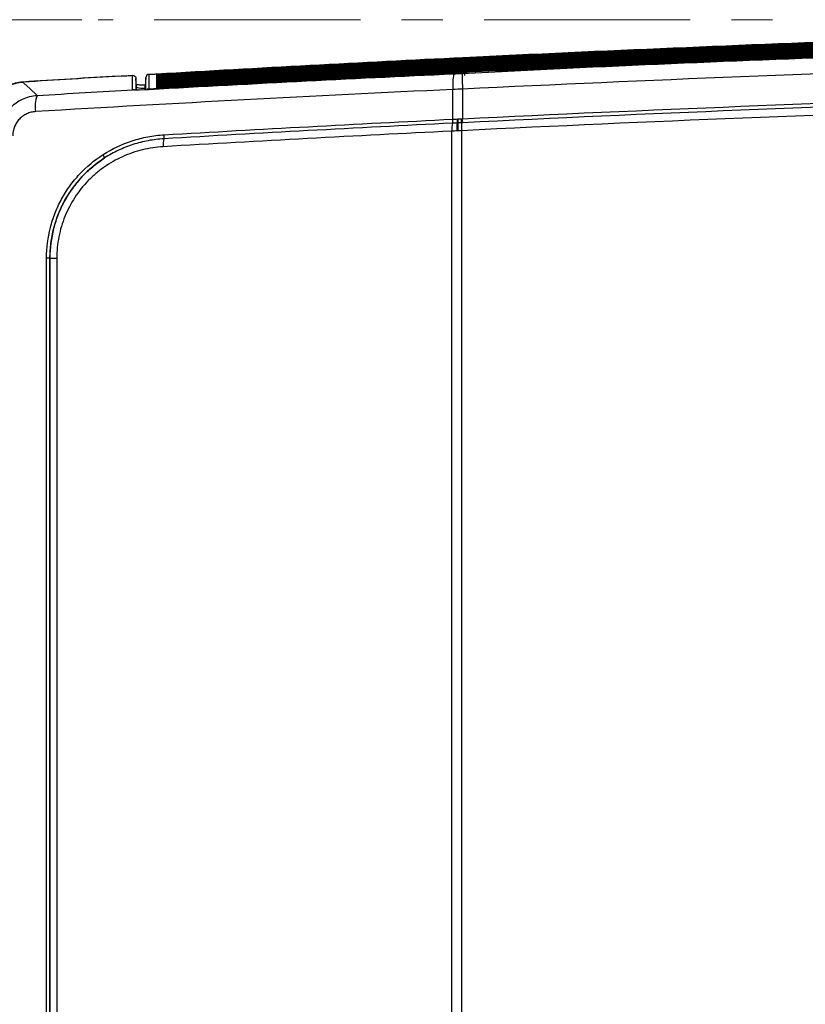
# Model space of a CAD drawing. Units: millimetres. Extents: x 12 to 808, y 36 to 544.
# Drawn here: x 149 to 198, y 343 to 404 of the extents above; entities that cross this region are included whole.
import ezdxf

# ---------------------------------------------------------------- set-up
doc = ezdxf.new("R2010")
doc.units = ezdxf.units.MM
doc.linetypes.add('CENTERX2', pattern=[20.32, 12.7, -2.54, 2.54, -2.54])
doc.styles.add('SLDTEXTSTYLE0', font='TXT', dxfattribs={"width": 0.75, "bigfont": 'bigfont'})
doc.dimstyles.new('SLDDIMSTYLE2', dxfattribs={"dimtxt": 4.7625, "dimasz": 3.302, "dimexe": 0, "dimexo": 0.0625, "dimgap": 1.190625, "dimtad": 1, "dimdec": 1, "dimlfac": 2, "dimrnd": 1e-09, "dimzin": 12, "dimdsep": 46, "dimtxsty": 'SLDTEXTSTYLE0', "dimsah": 1, "dimcen": 0.09, "dimadec": 0, "dimazin": 3, "dimtfac": 1, "dimtofl": 0, "dimtmove": 0, "dimatfit": 3, "dimfxl": 1, "dimfrac": 2, "dimtolj": 1, "dimtzin": 12, "dimarcsym": 0})

# ---------------------------------------------------------------- blocks, each defined once
blk = doc.blocks.new('_D_3')
at = {"color": 8, "linetype": 'Continuous', "lineweight": 0}
for p, q in [((153.29, 403.633), (117.323, 403.633)), ((118.323, 403.633), (118.323, 200.283)), ((153.29, 200.283), (117.323, 200.283))]:
    blk.add_line(p, q, dxfattribs=at)
at = {"color": 8, "linetype": 'Continuous', "lineweight": 18}
for points in [[(118.323, 403.633), (117.815, 400.331), (118.831, 400.331)], [(118.323, 200.283), (118.831, 203.585), (117.815, 203.585)]]:
    blk.add_solid(points, dxfattribs=at)
at = {"color": 8, "linetype": 'Continuous', "lineweight": 18, "insert": (112.184, 299.351), "char_height": 4.7625, "attachment_point": 1, "rotation": 90, "style": 'SLDTEXTSTYLE0'}
blk.add_mtext('406.7', dxfattribs=at)

msp = doc.modelspace()

# ---------------------------------------------------------------- linework, layer by layer
at = {"color": 7, "linetype": 'CENTERX2', "lineweight": 18}
msp.add_line((272.047, 403.633), (154.29, 403.633), dxfattribs=at)
at = {"color": 7, "linetype": 'Continuous', "lineweight": 25}
for p, q in [((155.522, 400.152), (155.522, 400.144)), ((155.709, 400.155), (155.709, 400.162)), ((156.406, 400.203), (156.406, 400.203)), ((156.406, 399.309), (156.406, 400.203)), ((157.228, 400.074), (157.19, 399.531)), ((157.416, 400.263), (157.416, 399.377)), ((157.416, 400.263), (157.416, 400.263)), ((157.904, 400.292), (157.904, 400.292)), ((157.904, 400.277), (157.904, 400.292)), ((157.904, 400.232), (157.904, 400.276)), ((157.904, 400.186), (157.904, 400.23)), ((157.904, 400.14), (157.904, 400.185)), ((157.904, 400.095), (157.904, 400.139)), ((157.904, 400.049), (157.904, 400.093)), ((176.612, 400.299), (176.22, 400.289)), ((176.723, 400.309), (176.612, 400.303)), ((156.655, 399.475), (156.617, 400.014)), ((157.191, 399.533), (157.178, 399.301)), ((157.904, 400.003), (157.904, 400.048)), ((157.904, 399.958), (157.904, 400.002)), ((157.904, 399.912), (157.904, 399.956)), ((157.904, 399.866), (157.904, 399.91)), ((157.904, 399.82), (157.904, 399.865)), ((157.904, 399.775), (157.904, 399.819)), ((157.904, 399.729), (157.904, 399.773)), ((157.904, 399.683), (157.904, 399.728)), ((157.904, 399.638), (157.904, 399.682)), ((157.904, 399.592), (157.904, 399.636)), ((157.904, 399.546), (157.904, 399.591)), ((157.904, 399.501), (157.904, 399.545)), ((157.904, 399.456), (157.904, 399.5)), ((157.904, 399.415), (157.904, 399.455)), ((176.147, 397.498), (176.147, 399.332)), ((176.742, 399.354), (176.742, 397.528)), ((176.127, 397.253), (176.127, 397.253)), ((176.147, 397.498), (176.147, 397.498)), ((151.317, 388.932), (151.314, 388.935))]:
    msp.add_line(p, q, dxfattribs=at)
at = {"color": 8, "linetype": 'Continuous', "lineweight": 25}
for p, q in [((157.228, 399.304), (157.228, 400.074)), ((156.617, 400.014), (156.617, 399.288)), ((156.665, 399.283), (156.655, 399.475)), ((157.178, 399.301), (157.19, 399.531))]:
    msp.add_line(p, q, dxfattribs=at)
at = {"color": 7, "linetype": 'Continuous', "lineweight": 25, "flags": 128}
for points in [[(155.709, 400.162), (155.796, 400.167), (155.883, 400.172), (155.97, 400.177), (156.057, 400.182), (156.144, 400.188), (156.231, 400.193), (156.319, 400.198), (156.406, 400.203)], [(157.416, 400.263), (157.477, 400.267), (157.538, 400.27), (157.599, 400.274), (157.66, 400.277), (157.721, 400.281), (157.782, 400.285), (157.843, 400.288), (157.904, 400.292)], [(176.22, 400.29), (176.217, 400.29), (176.211, 400.28)], [(176.721, 400.298), (176.722, 400.308), (176.723, 400.309)], [(149.648, 399.783), (149.727, 399.709), (150.076, 399.381), (150.522, 398.963)]]:
    msp.add_lwpolyline(points, dxfattribs=at)
at = {"color": 8, "linetype": 'Continuous', "lineweight": 25, "flags": 128}
msp.add_lwpolyline([(156.448, 399.307), (156.445, 399.308), (156.406, 399.309)], dxfattribs=at)
at = {"color": 8, "linetype": 'Continuous', "lineweight": 25}
for centre, radius, start, end in [((177.005, 401.252), 0.241, 173.07409, 183.30769), ((176.779, 400.665), 0.0811, 151.67664, 183.43246), ((176.788, 400.714), 0.0848, 153.29566, 183.50914), ((176.798, 400.762), 0.0891, 154.94901, 183.56845), ((176.809, 400.811), 0.0941, 156.63574, 183.61054), ((176.82, 400.859), 0.0999, 158.35475, 183.63569), ((176.832, 400.908), 0.107, 160.10475, 183.64433), ((176.846, 400.956), 0.115, 161.88425, 183.63701), ((176.862, 401.005), 0.125, 163.69157, 183.61444), ((176.88, 401.054), 0.138, 165.52485, 183.57748), ((176.902, 401.103), 0.154, 167.38205, 183.52712), ((176.928, 401.152), 0.174, 169.26095, 183.4645), ((176.961, 401.202), 0.202, 171.15914, 183.39088), ((176.63, 400.302), 0.0924, 142.71408, 182.20853), ((176.728, 400.374), 0.066, 141.8943, 182.50946), ((176.736, 400.423), 0.0679, 143.55163, 182.7223), ((176.745, 400.471), 0.0701, 145.2656, 182.9222), ((176.754, 400.52), 0.0726, 147.03219, 183.09854), ((176.762, 400.568), 0.0751, 148.54439, 183.22702), ((176.77, 400.617), 0.0779, 150.09268, 183.33839), ((157.047, 400.54), 1.134, 249.79221, 276.97239)]:
    msp.add_arc(centre, radius, start, end, dxfattribs=at)
at = {"color": 7, "linetype": 'Continuous', "lineweight": 25}
for centre, radius, start, end in [((182.62, 401.463), 5.791, 181.76867, 183.09685), ((181.663, 401.368), 4.826, 181.56179, 183.15546), ((180.983, 401.287), 4.137, 181.35491, 183.21405), ((180.474, 401.214), 3.62, 181.14805, 183.27262), ((180.08, 401.147), 3.218, 180.94121, 183.33116), ((179.767, 401.084), 2.896, 180.73439, 183.38967), ((179.512, 401.023), 2.633, 180.52759, 183.44816), ((179.3, 400.965), 2.414, 180.32082, 183.50661), ((179.123, 400.908), 2.228, 180.11408, 183.56502), ((178.972, 400.853), 2.069, 179.90738, 183.6234), ((178.842, 400.799), 1.931, 179.70072, 183.68174), ((178.729, 400.745), 1.811, 179.4941, 183.74003), ((178.63, 400.693), 1.705, 179.28753, 183.79827), ((178.544, 400.641), 1.61, 179.08102, 183.85647), ((272.047, -1543.678), 1947.312, 93.425061, 93.603716), ((179.064, 399.61), 2.931, 166.78775, 185.45728), ((189.059, 400.094), 12.34, 179.05208, 183.43588), ((178.617, 400.313), 1.766, 178.07015, 184.21635), ((178.467, 400.589), 1.526, 178.87455, 183.91461), ((178.398, 400.538), 1.45, 178.66815, 183.9727), ((178.334, 400.487), 1.375, 178.44459, 184.03553), ((178.276, 400.436), 1.308, 178.2211, 184.09828), ((178.226, 400.386), 1.249, 178.00268, 184.15956), ((152.175, 398.304), 1.779, 158.25268, 190.98514), ((177.305, 396.913), 1.226, 163.89654, 186.99675), ((175.538, 397.423), 0.613, 343.89934, 6.99636), ((175.538, 397.423), 0.613, 343.89652, 6.99661), ((178.388, 396.978), 1.997, 171.67358, 185.75651), ((175.502, 397.418), 0.923, 350.62406, 5.87277), ((178.695, 396.973), 2.25, 172.41692, 184.91592), ((175.447, 397.425), 1.03, 351.38047, 5.03363), ((181.673, 397.127), 5, 178.25491, 183.86619), ((174.846, 397.394), 1.833, 356.4301, 4.08726), ((174.244, 397.359), 2.504, 358.25926, 3.86103), ((157.743, 396.456), 0.611, 344.37922, 7.52969), ((159.508, 395.963), 1.222, 164.37922, 187.52983), ((154.129, 394.97), 0.572, 13.95054, 37.02935), ((151.143, 216.789), 172.145, 89.94313, 90.01301), ((151.659, 733.161), 344.229, 269.94312, 270.01301)]:
    msp.add_arc(centre, radius, start, end, dxfattribs=at)
for points, knots in [([(228.554, 403.128), (219.923, 402.935), (211.292, 402.685), (194.035, 402.071), (185.409, 401.707), (176.786, 401.285)], [0, 0, 0, 0, 0.5, 0.5, 1, 1, 1, 1]), ([(176.831, 401.284), (185.447, 401.705), (194.066, 402.069), (211.308, 402.681), (219.93, 402.93), (228.554, 403.121)], [0, 0, 0, 0, 0.5, 0.5, 1, 1, 1, 1]), ([(228.554, 402.492), (219.919, 402.302), (211.286, 402.054), (194.023, 401.444), (185.393, 401.082), (176.767, 400.662)], [0, 0, 0, 0, 0.5, 0.5, 1, 1, 1, 1]), ([(228.554, 402.541), (219.919, 402.35), (211.286, 402.102), (194.024, 401.492), (185.395, 401.13), (176.768, 400.71)], [0, 0, 0, 0, 0.5, 0.5, 1, 1, 1, 1]), ([(228.554, 402.59), (219.92, 402.399), (211.287, 402.151), (194.025, 401.54), (185.396, 401.178), (176.77, 400.758)], [0, 0, 0, 0, 0.5, 0.5, 1, 1, 1, 1]), ([(228.554, 402.639), (219.92, 402.448), (211.287, 402.2), (194.026, 401.589), (185.397, 401.226), (176.771, 400.806)], [0, 0, 0, 0, 0.5, 0.5, 1, 1, 1, 1]), ([(228.554, 402.688), (219.92, 402.497), (211.288, 402.248), (194.027, 401.637), (185.398, 401.274), (176.773, 400.854)], [0, 0, 0, 0, 0.5, 0.5, 1, 1, 1, 1]), ([(228.554, 402.736), (219.92, 402.545), (211.288, 402.297), (194.028, 401.685), (185.399, 401.322), (176.774, 400.902)], [0, 0, 0, 0, 0.5, 0.5, 1, 1, 1, 1]), ([(228.554, 402.785), (219.921, 402.594), (211.289, 402.345), (194.029, 401.733), (185.401, 401.37), (176.776, 400.949)], [0, 0, 0, 0, 0.5, 0.5, 1, 1, 1, 1]), ([(228.554, 402.834), (219.921, 402.643), (211.289, 402.394), (194.03, 401.782), (185.402, 401.418), (176.777, 400.997)], [0, 0, 0, 0, 0.5, 0.5, 1, 1, 1, 1]), ([(228.554, 402.883), (219.921, 402.691), (211.29, 402.442), (194.031, 401.83), (185.403, 401.466), (176.778, 401.045)], [0, 0, 0, 0, 0.5, 0.5, 1, 1, 1, 1]), ([(228.554, 402.932), (219.922, 402.74), (211.29, 402.491), (194.031, 401.878), (185.404, 401.514), (176.78, 401.093)], [0, 0, 0, 0, 0.5, 0.5, 1, 1, 1, 1]), ([(228.554, 402.981), (219.922, 402.789), (211.291, 402.54), (194.032, 401.926), (185.406, 401.563), (176.781, 401.141)], [0, 0, 0, 0, 0.5, 0.5, 1, 1, 1, 1]), ([(228.554, 403.03), (219.922, 402.838), (211.291, 402.588), (194.033, 401.975), (185.407, 401.611), (176.783, 401.189)], [0, 0, 0, 0, 0.5, 0.5, 1, 1, 1, 1]), ([(228.554, 403.079), (219.922, 402.886), (211.292, 402.637), (194.034, 402.023), (185.408, 401.659), (176.784, 401.237)], [0, 0, 0, 0, 0.5, 0.5, 1, 1, 1, 1]), ([(176.839, 401.236), (185.454, 401.657), (194.071, 402.021), (211.31, 402.633), (219.932, 402.881), (228.554, 403.072)], [0, 0, 0, 0, 0.5, 0.5, 1, 1, 1, 1]), ([(176.847, 401.189), (185.461, 401.609), (194.077, 401.973), (211.313, 402.584), (219.933, 402.832), (228.554, 403.024)], [0, 0, 0, 0, 0.5, 0.5, 1, 1, 1, 1]), ([(176.855, 401.141), (185.467, 401.562), (194.082, 401.925), (211.316, 402.536), (219.934, 402.784), (228.554, 402.975)], [0, 0, 0, 0, 0.5, 0.5, 1, 1, 1, 1]), ([(176.863, 401.094), (185.474, 401.514), (194.087, 401.877), (211.318, 402.487), (219.936, 402.735), (228.554, 402.926)], [0, 0, 0, 0, 0.5, 0.5, 1, 1, 1, 1]), ([(176.871, 401.046), (185.48, 401.466), (194.093, 401.829), (211.321, 402.439), (219.937, 402.686), (228.554, 402.877)], [0, 0, 0, 0, 0.5, 0.5, 1, 1, 1, 1]), ([(176.879, 400.999), (185.487, 401.418), (194.098, 401.78), (211.324, 402.39), (219.938, 402.638), (228.554, 402.828)], [0, 0, 0, 0, 0.5, 0.5, 1, 1, 1, 1]), ([(176.887, 400.951), (185.494, 401.371), (194.103, 401.732), (211.326, 402.342), (219.94, 402.589), (228.554, 402.779)], [0, 0, 0, 0, 0.5, 0.5, 1, 1, 1, 1]), ([(176.894, 400.904), (185.5, 401.323), (194.108, 401.684), (211.329, 402.293), (219.941, 402.54), (228.554, 402.73)], [0, 0, 0, 0, 0.5, 0.5, 1, 1, 1, 1]), ([(176.902, 400.856), (185.507, 401.275), (194.114, 401.636), (211.331, 402.245), (219.942, 402.492), (228.554, 402.681)], [0, 0, 0, 0, 0.5, 0.5, 1, 1, 1, 1]), ([(176.91, 400.809), (185.513, 401.227), (194.119, 401.588), (211.334, 402.196), (219.944, 402.443), (228.554, 402.632)], [0, 0, 0, 0, 0.5, 0.5, 1, 1, 1, 1]), ([(176.918, 400.761), (185.52, 401.179), (194.124, 401.54), (211.337, 402.148), (219.945, 402.394), (228.554, 402.584)], [0, 0, 0, 0, 0.5, 0.5, 1, 1, 1, 1]), ([(176.926, 400.714), (185.526, 401.132), (194.13, 401.492), (211.339, 402.099), (219.946, 402.346), (228.554, 402.535)], [0, 0, 0, 0, 0.5, 0.5, 1, 1, 1, 1]), ([(176.934, 400.666), (181.233, 400.875), (185.534, 401.07), (194.135, 401.43), (198.437, 401.596), (211.342, 402.051), (219.948, 402.297), (228.554, 402.486)], [0, 0, 0, 0, 0.25, 0.25, 0.5, 0.5, 1, 1, 1, 1]), ([(228.252, 402.138), (223.956, 402.053), (219.66, 401.949), (211.069, 401.708), (206.774, 401.571), (198.185, 401.266), (193.892, 401.098), (185.305, 400.727), (181.013, 400.524), (176.721, 400.298)], [0, 0, 0, 0, 0.25, 0.25, 0.5, 0.5, 0.75, 0.75, 1, 1, 1, 1]), ([(228.248, 402.192), (219.663, 402.002), (211.078, 401.756), (193.914, 401.15), (185.334, 400.791), (176.757, 400.374)], [0, 0, 0, 0, 0.5, 0.5, 1, 1, 1, 1]), ([(228.554, 402.248), (219.918, 402.058), (211.283, 401.811), (194.017, 401.203), (185.387, 400.841), (176.759, 400.422)], [0, 0, 0, 0, 0.5, 0.5, 1, 1, 1, 1]), ([(228.554, 402.296), (219.918, 402.107), (211.284, 401.86), (194.019, 401.251), (185.388, 400.889), (176.761, 400.47)], [0, 0, 0, 0, 0.5, 0.5, 1, 1, 1, 1]), ([(228.554, 402.345), (219.918, 402.155), (211.284, 401.908), (194.02, 401.299), (185.39, 400.937), (176.762, 400.518)], [0, 0, 0, 0, 0.5, 0.5, 1, 1, 1, 1]), ([(228.554, 402.394), (219.919, 402.204), (211.285, 401.957), (194.021, 401.347), (185.391, 400.985), (176.764, 400.566)], [0, 0, 0, 0, 0.5, 0.5, 1, 1, 1, 1]), ([(228.554, 402.443), (219.919, 402.253), (211.285, 402.005), (194.022, 401.396), (185.392, 401.033), (176.765, 400.614)], [0, 0, 0, 0, 0.5, 0.5, 1, 1, 1, 1]), ([(176.942, 400.619), (181.24, 400.828), (185.54, 401.022), (194.14, 401.382), (198.441, 401.548), (211.345, 402.002), (219.949, 402.248), (228.554, 402.437)], [0, 0, 0, 0, 0.25, 0.25, 0.5, 0.5, 1, 1, 1, 1]), ([(176.949, 400.571), (181.248, 400.78), (185.547, 400.974), (194.146, 401.334), (198.446, 401.5), (211.347, 401.954), (219.95, 402.2), (228.554, 402.388)], [0, 0, 0, 0, 0.25, 0.25, 0.5, 0.5, 1, 1, 1, 1]), ([(176.959, 400.524), (181.256, 400.732), (185.554, 400.927), (194.152, 401.286), (198.451, 401.452), (211.35, 401.905), (219.952, 402.151), (228.554, 402.339)], [0, 0, 0, 0, 0.25, 0.25, 0.5, 0.5, 1, 1, 1, 1]), ([(176.968, 400.477), (181.265, 400.685), (185.562, 400.879), (194.158, 401.238), (198.457, 401.404), (211.354, 401.857), (219.953, 402.102), (228.554, 402.29)], [0, 0, 0, 0, 0.25, 0.25, 0.5, 0.5, 1, 1, 1, 1]), ([(176.978, 400.429), (181.274, 400.637), (185.57, 400.831), (194.165, 401.19), (198.462, 401.356), (211.357, 401.809), (219.955, 402.053), (228.554, 402.241)], [0, 0, 0, 0, 0.25, 0.25, 0.5, 0.5, 1, 1, 1, 1]), ([(156.406, 400.203), (156.459, 400.206), (156.512, 400.188), (156.59, 400.118), (156.615, 400.066), (156.617, 400.014)], [0, 0, 0, 0, 0.5, 0.5, 1, 1, 1, 1]), ([(157.416, 400.263), (157.367, 400.26), (157.321, 400.239), (157.252, 400.17), (157.231, 400.122), (157.228, 400.074)], [0, 0, 0, 0, 0.5, 0.5, 1, 1, 1, 1]), ([(157.904, 400.292), (157.912, 400.292), (157.929, 400.292), (157.95, 400.288), (157.963, 400.283), (157.967, 400.281)], [0, 0, 0, 0, 0.382767, 0.776637, 1, 1, 1, 1]), ([(158.007, 400.238), (158, 400.244), (157.974, 400.268), (157.937, 400.275), (157.91, 400.276), (157.904, 400.276), (157.904, 400.276)], [0, 0, 0, 0, 0.2397786, 0.8370265, 0.9887347, 1, 1, 1, 1]), ([(158.007, 400.192), (158, 400.199), (157.974, 400.222), (157.937, 400.23), (157.91, 400.231), (157.904, 400.23), (157.904, 400.23)], [0, 0, 0, 0, 0.239141, 0.838047, 0.988768, 1, 1, 1, 1]), ([(158.007, 400.146), (158, 400.153), (157.974, 400.177), (157.937, 400.184), (157.91, 400.185), (157.904, 400.185), (157.904, 400.185)], [0, 0, 0, 0, 0.238516, 0.839086, 0.988802, 1, 1, 1, 1]), ([(157.904, 400.139), (157.904, 400.139), (157.91, 400.139), (157.937, 400.138), (157.974, 400.131), (158, 400.107), (158.007, 400.101)], [0, 0, 0, 0, 0.011165, 0.159857, 0.76211, 1, 1, 1, 1]), ([(158.007, 400.055), (158, 400.062), (157.974, 400.085), (157.937, 400.093), (157.91, 400.093), (157.904, 400.093), (157.904, 400.093)], [0, 0, 0, 0, 0.23727, 0.841219, 0.988869, 1, 1, 1, 1]), ([(176.607, 400.291), (176.607, 400.292), (176.608, 400.296), (176.609, 400.3), (176.611, 400.302), (176.612, 400.303), (176.612, 400.303)], [0, 0, 0, 0, 0.082112, 0.511325, 0.758392, 1, 1, 1, 1]), ([(149.637, 399.791), (149.479, 399.781), (149.324, 399.756), (149.022, 399.679), (148.873, 399.625), (148.588, 399.491), (148.454, 399.412), (148.201, 399.228), (148.081, 399.123), (147.867, 398.895), (147.771, 398.772), (147.603, 398.507), (147.53, 398.365), (147.415, 398.075), (147.371, 397.925), (147.312, 397.615), (147.297, 397.457), (147.297, 397.299)], [0, 0, 0, 0, 0.125, 0.125, 0.25, 0.25, 0.375, 0.375, 0.5, 0.5, 0.625, 0.625, 0.75, 0.75, 0.875, 0.875, 1, 1, 1, 1]), ([(147.306, 397.288), (147.306, 397.447), (147.321, 397.603), (147.379, 397.909), (147.423, 398.062), (147.539, 398.355), (147.61, 398.494), (147.778, 398.758), (147.875, 398.884), (148.09, 399.113), (148.207, 399.216), (148.461, 399.401), (148.598, 399.483), (148.881, 399.616), (149.028, 399.669), (149.333, 399.748), (149.49, 399.773), (149.648, 399.783)], [0, 0, 0, 0, 0.125, 0.125, 0.25, 0.25, 0.375, 0.375, 0.5, 0.5, 0.625, 0.625, 0.75, 0.75, 0.875, 0.875, 1, 1, 1, 1]), ([(157.195, 399.602), (157.182, 399.602), (157.004, 399.601), (156.808, 399.607), (156.699, 399.617), (156.659, 399.621)], [0, 0, 0, 0, 0.047739, 0.65504, 1, 1, 1, 1]), ([(158.007, 400.009), (158, 400.016), (157.974, 400.04), (157.937, 400.047), (157.91, 400.048), (157.904, 400.048), (157.904, 400.048)], [0, 0, 0, 0, 0.236656, 0.842312, 0.988902, 1, 1, 1, 1]), ([(158.007, 399.963), (158, 399.97), (157.973, 399.994), (157.937, 400.001), (157.91, 400.002), (157.904, 400.002), (157.904, 400.002)], [0, 0, 0, 0, 0.236047, 0.843425, 0.988935, 1, 1, 1, 1]), ([(157.904, 399.956), (157.904, 399.956), (157.91, 399.956), (157.937, 399.956), (157.973, 399.948), (158, 399.924), (158.007, 399.918)], [0, 0, 0, 0, 0.011032, 0.155443, 0.764556, 1, 1, 1, 1]), ([(158.007, 399.872), (158, 399.879), (157.973, 399.903), (157.937, 399.91), (157.91, 399.911), (157.904, 399.91), (157.904, 399.91)], [0, 0, 0, 0, 0.234847, 0.845708, 0.989002, 1, 1, 1, 1]), ([(158.007, 399.826), (158, 399.833), (157.973, 399.857), (157.937, 399.864), (157.91, 399.865), (157.904, 399.865), (157.904, 399.865)], [0, 0, 0, 0, 0.234256, 0.846878, 0.989035, 1, 1, 1, 1]), ([(158.007, 399.781), (158, 399.787), (157.973, 399.811), (157.937, 399.819), (157.909, 399.819), (157.904, 399.819), (157.904, 399.819)], [0, 0, 0, 0, 0.233671, 0.848068, 0.989068, 1, 1, 1, 1]), ([(158.007, 399.735), (158, 399.742), (157.973, 399.766), (157.937, 399.773), (157.909, 399.774), (157.904, 399.773), (157.904, 399.773)], [0, 0, 0, 0, 0.233092, 0.849278, 0.989101, 1, 1, 1, 1]), ([(158.007, 399.689), (158, 399.696), (157.973, 399.72), (157.937, 399.727), (157.909, 399.728), (157.904, 399.728), (157.904, 399.728)], [0, 0, 0, 0, 0.23252, 0.850507, 0.989134, 1, 1, 1, 1]), ([(158.007, 399.643), (158, 399.65), (157.973, 399.674), (157.937, 399.682), (157.909, 399.682), (157.904, 399.682), (157.904, 399.682)], [0, 0, 0, 0, 0.231954, 0.851757, 0.989167, 1, 1, 1, 1]), ([(158.007, 399.598), (158, 399.604), (157.973, 399.629), (157.937, 399.636), (157.909, 399.637), (157.904, 399.636), (157.904, 399.636)], [0, 0, 0, 0, 0.231395, 0.853026, 0.989199, 1, 1, 1, 1]), ([(158.007, 399.552), (158, 399.559), (157.973, 399.583), (157.936, 399.59), (157.909, 399.591), (157.904, 399.591), (157.904, 399.591)], [0, 0, 0, 0, 0.230842, 0.854316, 0.989232, 1, 1, 1, 1]), ([(158.007, 399.507), (158, 399.513), (157.973, 399.538), (157.936, 399.545), (157.909, 399.546), (157.904, 399.546), (157.904, 399.545)], [0, 0, 0, 0, 0.2301874, 0.8558912, 0.9892714, 1, 1, 1, 1]), ([(158.007, 399.462), (158, 399.468), (157.973, 399.493), (157.936, 399.5), (157.909, 399.501), (157.904, 399.5), (157.904, 399.5)], [0, 0, 0, 0, 0.2295426, 0.8574961, 0.9893105, 1, 1, 1, 1]), ([(158.006, 399.417), (157.999, 399.424), (157.973, 399.448), (157.936, 399.455), (157.909, 399.455), (157.904, 399.455), (157.904, 399.455)], [0, 0, 0, 0, 0.219692, 0.857446, 0.989222, 1, 1, 1, 1]), ([(148.175, 396.472), (148.175, 396.631), (148.19, 396.79), (148.25, 397.1), (148.294, 397.25), (148.41, 397.541), (148.483, 397.683), (148.653, 397.948), (148.749, 398.071), (148.965, 398.299), (149.085, 398.404), (149.338, 398.587), (149.473, 398.666), (149.758, 398.799), (149.907, 398.852), (150.21, 398.929), (150.364, 398.953), (150.522, 398.963)], [0, 0, 0, 0, 0.125, 0.125, 0.25, 0.25, 0.375, 0.375, 0.5, 0.5, 0.625, 0.625, 0.75, 0.75, 0.875, 0.875, 1, 1, 1, 1]), ([(156.459, 399.309), (156.451, 399.309), (156.436, 399.308), (156.434, 399.308), (156.433, 399.308)], [0, 0, 0, 0, 0.5183042, 1, 1, 1, 1]), ([(156.824, 399.282), (156.779, 399.279), (156.736, 399.279), (156.656, 399.283), (156.619, 399.287), (156.555, 399.295), (156.527, 399.3), (156.481, 399.306), (156.463, 399.308), (156.449, 399.308)], [0, 0, 0, 0, 0.25, 0.25, 0.5, 0.5, 0.75, 0.75, 1, 1, 1, 1]), ([(158.157, 399.425), (158.086, 399.421), (158.022, 399.418), (157.929, 399.414), (157.904, 399.414), (157.904, 399.415)], [0, 0, 0, 0, 0.5, 0.5, 1, 1, 1, 1]), ([(158.157, 399.425), (158.156, 399.425), (158.117, 399.423), (158.046, 399.419), (157.97, 399.416), (157.929, 399.415), (157.925, 399.415), (157.923, 399.415)], [0, 0, 0, 0, 0.013635, 0.323793, 0.633229, 0.875737, 1, 1, 1, 1]), ([(150.428, 397.965), (150.334, 397.959), (150.242, 397.945), (150.061, 397.899), (149.971, 397.868), (149.8, 397.789), (149.72, 397.742), (149.567, 397.633), (149.495, 397.57), (149.365, 397.433), (149.307, 397.36), (149.205, 397.201), (149.161, 397.115), (149.091, 396.94), (149.064, 396.85), (149.028, 396.663), (149.018, 396.567), (149.018, 396.472)], [0, 0, 0, 0, 0.125, 0.125, 0.25, 0.25, 0.375, 0.375, 0.5, 0.5, 0.625, 0.625, 0.75, 0.75, 0.875, 0.875, 1, 1, 1, 1]), ([(176.465, 397.27), (176.452, 397.27), (176.439, 397.269), (176.426, 397.268), (176.422, 397.268), (176.417, 397.268), (176.412, 397.268)], [0, 0, 0, 0, 0.000078332, 0.000078332, 0.000078332, 0.0001068392, 0.0001068392, 0.0001068392, 0.0001068392]), ([(176.42, 397.512), (176.424, 397.513), (176.429, 397.513), (176.434, 397.513), (176.447, 397.514), (176.46, 397.514), (176.473, 397.515)], [0, 0, 0, 0, 0.0000286127, 0.0000286127, 0.0000286127, 0.0001072379, 0.0001072379, 0.0001072379, 0.0001072379]), ([(154.586, 395.315), (155.152, 395.679), (155.752, 395.962), (156.701, 396.27), (157.027, 396.353), (157.683, 396.476), (158.014, 396.517), (158.349, 396.536)], [0, 0, 0, 0, 0.5, 0.5, 0.75, 0.75, 1, 1, 1, 1]), ([(158.331, 396.292), (158.008, 396.273), (157.688, 396.234), (157.054, 396.115), (156.739, 396.035), (156.126, 395.836), (155.827, 395.718), (155.243, 395.442), (154.958, 395.284), (154.685, 395.108)], [0, 0, 0, 0, 0.25, 0.25, 0.5, 0.5, 0.75, 0.75, 1, 1, 1, 1]), ([(151.104, 388.935), (151.104, 389.575), (151.183, 390.201), (151.378, 390.967), (151.422, 391.119), (151.52, 391.423), (151.574, 391.573), (151.749, 392.016), (151.882, 392.302), (152.185, 392.853), (152.353, 393.12), (152.631, 393.505), (152.728, 393.631), (152.93, 393.876), (153.034, 393.994), (153.572, 394.569), (154.053, 394.971), (154.586, 395.315)], [0, 0, 0, 0, 0.25, 0.25, 0.3125, 0.3125, 0.375, 0.375, 0.5, 0.5, 0.625, 0.625, 0.6875, 0.6875, 0.75, 0.75, 1, 1, 1, 1]), ([(158.297, 395.803), (157.86, 395.777), (157.432, 395.712), (156.803, 395.558), (156.596, 395.497), (156.185, 395.356), (155.981, 395.275), (155.384, 395.004), (155.008, 394.79), (154.476, 394.417), (154.304, 394.284), (153.972, 394), (153.811, 393.849), (153.355, 393.377), (153.084, 393.037), (152.726, 392.489), (152.616, 392.3), (152.411, 391.909), (152.319, 391.709), (152.072, 391.1), (151.948, 390.682), (151.822, 390.035), (151.79, 389.815), (151.747, 389.374), (151.737, 389.154), (151.737, 388.932)], [0, 0, 0, 0, 0.125, 0.125, 0.1875, 0.1875, 0.25, 0.25, 0.375, 0.375, 0.4375, 0.4375, 0.5, 0.5, 0.625, 0.625, 0.6875, 0.6875, 0.75, 0.75, 0.875, 0.875, 0.9375, 0.9375, 1, 1, 1, 1]), ([(154.685, 395.108), (154.169, 394.776), (153.703, 394.388), (153.183, 393.831), (153.082, 393.717), (152.886, 393.48), (152.792, 393.358), (152.523, 392.985), (152.36, 392.728), (152.067, 392.194), (151.938, 391.918), (151.769, 391.489), (151.716, 391.343), (151.622, 391.049), (151.579, 390.902), (151.39, 390.16), (151.314, 389.554), (151.314, 388.935)], [0, 0, 0, 0, 0.25, 0.25, 0.3125, 0.3125, 0.375, 0.375, 0.5, 0.5, 0.625, 0.625, 0.6875, 0.6875, 0.75, 0.75, 1, 1, 1, 1]), ([(151.317, 388.932), (151.317, 389.241), (151.336, 389.549), (151.414, 390.163), (151.472, 390.464), (151.623, 391.055), (151.717, 391.345), (151.885, 391.771), (151.945, 391.912), (152.076, 392.19), (152.146, 392.328), (152.515, 393.001), (152.871, 393.492), (153.494, 394.161), (153.719, 394.374), (154.187, 394.765), (154.431, 394.944), (154.685, 395.108)], [0, 0, 0, 0, 0.125, 0.125, 0.25, 0.25, 0.375, 0.375, 0.4375, 0.4375, 0.5, 0.5, 0.75, 0.75, 0.875, 0.875, 1, 1, 1, 1])]:
    msp.add_open_spline(points, degree=3, knots=knots, dxfattribs=at)
for points in [[(176.786, 401.285), (170.49, 400.98), (164.196, 400.644), (157.904, 400.277)], [(157.904, 400.276), (164.19, 400.641), (170.477, 400.976), (176.767, 401.281)], [(245.313, 401.476), (222.441, 401.166), (199.584, 400.459), (176.742, 399.354)], [(176.831, 401.284), (176.81, 401.283), (176.788, 401.282), (176.767, 401.281)], [(176.784, 401.237), (170.489, 400.933), (164.195, 400.597), (157.904, 400.232)], [(157.904, 400.23), (164.188, 400.595), (170.474, 400.929), (176.762, 401.233)], [(176.783, 401.189), (170.488, 400.885), (164.195, 400.551), (157.904, 400.186)], [(157.904, 400.185), (164.187, 400.548), (170.471, 400.882), (176.757, 401.185)], [(176.781, 401.141), (170.487, 400.838), (164.194, 400.504), (157.904, 400.14)], [(157.904, 400.139), (164.185, 400.502), (170.468, 400.834), (176.752, 401.136)], [(176.78, 401.093), (170.486, 400.791), (164.194, 400.458), (157.904, 400.095)], [(157.904, 400.093), (164.183, 400.455), (170.464, 400.787), (176.747, 401.088)], [(176.778, 401.045), (170.485, 400.744), (164.193, 400.412), (157.904, 400.049)], [(157.904, 400.048), (164.182, 400.409), (170.461, 400.74), (176.742, 401.04)], [(176.777, 400.997), (170.484, 400.697), (164.193, 400.365), (157.904, 400.003)], [(157.904, 400.002), (164.18, 400.362), (170.458, 400.692), (176.737, 400.992)], [(176.776, 400.949), (170.483, 400.649), (164.192, 400.319), (157.904, 399.958)], [(157.904, 399.956), (164.178, 400.316), (170.454, 400.645), (176.732, 400.944)], [(176.774, 400.902), (170.482, 400.602), (164.192, 400.272), (157.904, 399.912)], [(157.904, 399.91), (164.177, 400.269), (170.451, 400.598), (176.727, 400.896)], [(176.773, 400.854), (170.481, 400.555), (164.191, 400.226), (157.904, 399.866)], [(157.904, 399.865), (164.175, 400.223), (170.448, 400.551), (176.722, 400.848)], [(176.771, 400.806), (170.48, 400.508), (164.191, 400.179), (157.904, 399.82)], [(157.904, 399.819), (164.174, 400.176), (170.445, 400.503), (176.717, 400.8)], [(176.77, 400.758), (170.479, 400.461), (164.19, 400.133), (157.904, 399.775)], [(157.904, 399.773), (164.172, 400.13), (170.442, 400.456), (176.712, 400.752)], [(176.768, 400.71), (170.478, 400.413), (164.19, 400.086), (157.904, 399.729)], [(157.904, 399.728), (164.17, 400.083), (170.438, 400.409), (176.708, 400.704)], [(176.934, 400.666), (176.857, 400.663), (176.78, 400.659), (176.703, 400.655)], [(176.926, 400.714), (176.853, 400.71), (176.78, 400.707), (176.708, 400.704)], [(176.918, 400.761), (176.849, 400.758), (176.781, 400.755), (176.712, 400.752)], [(176.91, 400.809), (176.846, 400.806), (176.781, 400.803), (176.717, 400.8)], [(176.902, 400.856), (176.842, 400.854), (176.782, 400.851), (176.722, 400.848)], [(176.894, 400.904), (176.839, 400.901), (176.783, 400.899), (176.727, 400.896)], [(176.887, 400.951), (176.835, 400.949), (176.783, 400.946), (176.732, 400.944)], [(176.879, 400.999), (176.831, 400.997), (176.784, 400.994), (176.737, 400.992)], [(176.871, 401.046), (176.828, 401.044), (176.785, 401.042), (176.742, 401.04)], [(176.863, 401.094), (176.824, 401.092), (176.785, 401.09), (176.747, 401.088)], [(176.855, 401.141), (176.821, 401.14), (176.786, 401.138), (176.752, 401.136)], [(176.847, 401.189), (176.817, 401.187), (176.787, 401.186), (176.757, 401.185)], [(176.839, 401.236), (176.813, 401.235), (176.787, 401.234), (176.762, 401.233)], [(155.522, 400.152), (153.56, 400.035), (151.599, 399.914), (149.637, 399.791)], [(176.211, 400.28), (169.747, 399.98), (163.284, 399.647), (156.824, 399.282)], [(157.416, 399.377), (163.795, 399.735), (170.175, 400.062), (176.556, 400.358)], [(176.767, 400.662), (170.477, 400.366), (164.189, 400.04), (157.904, 399.683)], [(157.904, 399.682), (164.169, 400.037), (170.435, 400.361), (176.703, 400.655)], [(176.765, 400.614), (170.476, 400.319), (164.189, 399.993), (157.904, 399.638)], [(157.904, 399.636), (164.167, 399.99), (170.432, 400.314), (176.698, 400.607)], [(176.764, 400.566), (170.475, 400.272), (164.188, 399.947), (157.904, 399.592)], [(157.904, 399.591), (164.166, 399.944), (170.429, 400.267), (176.693, 400.559)], [(176.762, 400.518), (170.474, 400.224), (164.188, 399.901), (157.904, 399.546)], [(157.904, 399.545), (164.164, 399.898), (170.425, 400.22), (176.688, 400.511)], [(176.761, 400.47), (170.473, 400.177), (164.187, 399.854), (157.904, 399.501)], [(157.904, 399.5), (164.162, 399.852), (170.421, 400.172), (176.682, 400.463)], [(176.759, 400.422), (170.472, 400.131), (164.187, 399.808), (157.904, 399.456)], [(157.904, 399.455), (164.16, 399.805), (170.417, 400.125), (176.676, 400.415)], [(176.757, 400.374), (170.555, 400.087), (164.355, 399.771), (158.157, 399.425)], [(176.607, 400.291), (176.475, 400.29), (176.343, 400.286), (176.211, 400.28)], [(176.852, 400.372), (176.753, 400.368), (176.654, 400.363), (176.556, 400.358)], [(176.721, 400.298), (176.683, 400.296), (176.645, 400.294), (176.607, 400.291)], [(176.978, 400.429), (176.877, 400.424), (176.776, 400.42), (176.676, 400.415)], [(176.968, 400.477), (176.872, 400.472), (176.777, 400.468), (176.682, 400.463)], [(176.959, 400.524), (176.868, 400.52), (176.778, 400.515), (176.688, 400.511)], [(176.949, 400.571), (176.864, 400.567), (176.778, 400.563), (176.693, 400.559)], [(176.942, 400.619), (176.86, 400.615), (176.779, 400.611), (176.698, 400.607)], [(176.742, 397.528), (199.583, 398.649), (222.441, 399.368), (245.313, 399.682)], [(176.147, 399.332), (167.571, 398.933), (158.998, 398.477), (150.428, 397.965)], [(150.522, 398.963), (152.498, 399.081), (154.473, 399.196), (156.449, 399.308)], [(156.449, 399.308), (156.42, 399.308), (156.406, 399.308), (156.406, 399.309)], [(176.742, 399.354), (176.542, 399.347), (176.344, 399.339), (176.147, 399.332)], [(246.042, 398.957), (222.903, 398.648), (199.784, 397.925), (176.684, 396.79)], [(245.315, 399.438), (222.443, 399.123), (199.587, 398.405), (176.746, 397.283)], [(176.127, 397.253), (170.194, 396.96), (164.262, 396.639), (158.331, 396.292)], [(158.349, 396.536), (164.28, 396.884), (170.213, 397.204), (176.147, 397.498)], [(176.412, 397.268), (176.317, 397.262), (176.222, 397.258), (176.127, 397.253)], [(176.147, 397.498), (176.237, 397.502), (176.328, 397.507), (176.42, 397.512)], [(176.674, 397.28), (176.605, 397.276), (176.535, 397.273), (176.465, 397.27)], [(176.473, 397.515), (176.54, 397.518), (176.606, 397.521), (176.673, 397.524)], [(176.673, 397.524), (176.696, 397.526), (176.719, 397.527), (176.742, 397.528)], [(176.746, 397.283), (176.722, 397.282), (176.698, 397.281), (176.674, 397.28)], [(176.088, 396.764), (170.156, 396.47), (164.226, 396.15), (158.297, 395.803)], [(176.401, 396.778), (176.296, 396.773), (176.192, 396.768), (176.088, 396.764)], [(176.088, 210.336), (176.088, 272.478), (176.088, 334.621), (176.088, 396.764)], [(176.454, 396.781), (176.436, 396.78), (176.419, 396.779), (176.401, 396.778)], [(176.684, 396.79), (176.607, 396.787), (176.53, 396.784), (176.454, 396.781)], [(176.684, 396.79), (176.684, 334.619), (176.684, 272.448), (176.684, 210.278)], [(151.104, 219.342), (151.104, 275.873), (151.104, 332.404), (151.104, 388.935)], [(151.314, 388.935), (151.314, 332.403), (151.314, 275.872), (151.314, 219.341)], [(151.317, 219.343), (151.317, 275.873), (151.317, 332.402), (151.317, 388.932)], [(151.737, 388.932), (151.737, 332.401), (151.737, 275.871), (151.737, 219.341)]]:
    msp.add_open_spline(points, degree=3, dxfattribs=at)
at = {"color": 8, "linetype": 'Continuous', "lineweight": 25}
msp.add_open_spline([(157.416, 399.377), (157.393, 399.372), (157.345, 399.364), (157.297, 399.335), (157.281, 399.311), (157.279, 399.307)], degree=3, knots=[0, 0, 0, 0, 0.457153, 0.914172, 1, 1, 1, 1], dxfattribs=at)

# ---------------------------------------------------------------- dimensions: what is measured, and where the dimension line sits
at = {"color": 8, "linetype": 'Continuous', "lineweight": 18}
dim = msp.add_linear_dim(base=(118.323, 200.283), p1=(154.29, 403.633), p2=(154.29, 200.283), angle=90, dimstyle='SLDDIMSTYLE2', dxfattribs=at)
dim.commit()
dim.dimension.update_dxf_attribs({"geometry": '_D_3', "text_midpoint": (118.323, 307.266), "dimtype": 160})

doc.saveas('drawing.dxf')
